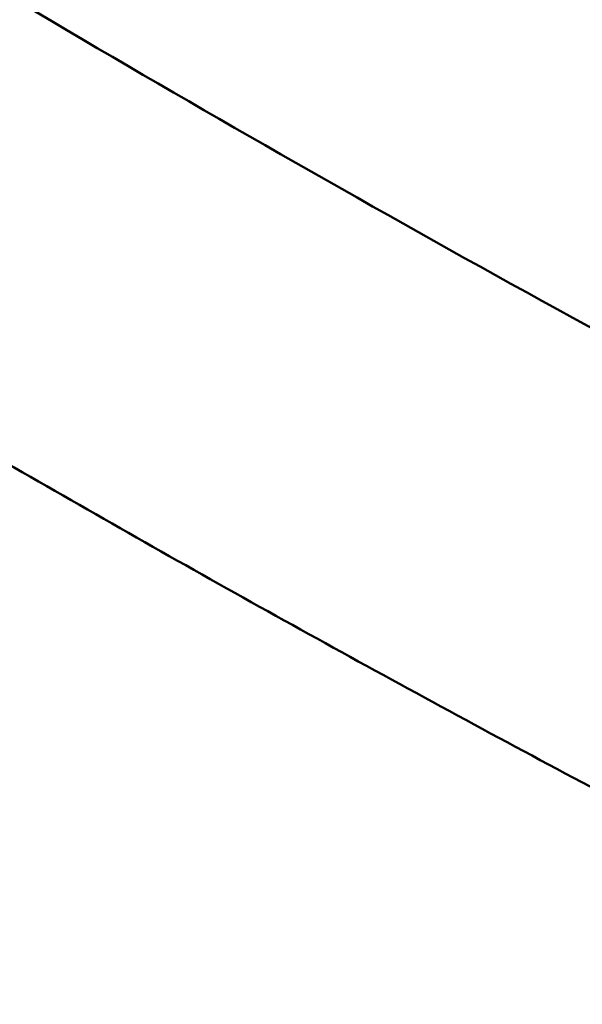
# Model space of a CAD drawing. Units: millimetres. Extents: x -628 to 23287, y 6 to 18232.
# Drawn here: x 2569 to 2652, y 1370 to 1517 of the extents above; entities that cross this region are included whole.
import ezdxf

# ---------------------------------------------------------------- set-up
doc = ezdxf.new("R2010")
doc.units = ezdxf.units.MM
doc.header["$MEASUREMENT"] = 0
doc.layers.add('Visible (ISO)', color=7, linetype='Continuous', lineweight=50)
doc.styles.get("Standard").update_dxf_attribs({"font": 'square721_bt_roman.ttf'})
doc.dimstyles.get("Standard").update_dxf_attribs({"dimtxt": 200, "dimasz": 100, "dimexe": 0.18, "dimexo": 0.0625, "dimgap": 40, "dimtad": 1, "dimdec": 0, "dimlfac": 0.1, "dimrnd": 5, "dimzin": 0, "dimdsep": 46, "dimtxsty": 'Standard', "dimcen": 0.09, "dimse1": 1, "dimse2": 1, "dimadec": 0, "dimazin": 0, "dimtfac": 1, "dimtdec": 0, "dimtofl": 0, "dimtmove": 0, "dimatfit": 3, "dimfxl": 1, "dimtolj": 1, "dimtzin": 0, "dimarcsym": 0})

# ---------------------------------------------------------------- blocks, each defined once
blk = doc.blocks.new('*D12')
at = {"color": 0, "lineweight": -2, "transparency": 16777216}
blk.add_line((-85.41, 7898.85), (-85.41, 185.75), dxfattribs=at)
at = {"color": 0, "transparency": 16777216}
for points in [[(-115.41, 7898.85), (-55.41, 7898.85), (-85.41, 8078.85)], [(-115.41, 185.75), (-55.41, 185.75), (-85.41, 5.75)]]:
    blk.add_solid(points, dxfattribs=at)
at = {"layer": 'Defpoints', "color": 0, "transparency": 16777216}
for p in [(9495.96, 8078.85), (-85.41, 5.75), (4041.51, 5.75)]:
    blk.add_point(p, dxfattribs=at)
at = {"color": 0, "transparency": 16777216, "insert": (-364.64, 4042.3), "char_height": 350, "attachment_point": 5, "rotation": 90}
blk.add_mtext('\\A1;805', dxfattribs=at)

msp = doc.modelspace()

# ---------------------------------------------------------------- linework, layer by layer
at = {"layer": 'Visible (ISO)'}
for points, knots in [([(2451.08, 1593.19), (2474.38, 1577.71), (2497.92, 1562.58), (2545.49, 1533.02), (2569.53, 1518.59), (2618.03, 1490.47), (2642.5, 1476.78), (2691.79, 1450.19), (2716.61, 1437.28), (2741.63, 1424.75)], [0.1989106, 0.1989106, 0.1989106, 0.1989106, 0.2294346, 0.2294346, 0.2600156, 0.2600156, 0.2905967, 0.2905967, 0.3211207, 0.3211207, 0.3211207, 0.3211207]), ([(2560.48, 1454.14), (2573.41, 1446.62), (2586.4, 1439.21), (2612.49, 1424.59), (2625.6, 1417.38), (2651.94, 1403.17), (2665.16, 1396.17), (2691.72, 1382.39), (2705.04, 1375.61), (2734.19, 1361.07), (2750.03, 1353.35), (2765.95, 1345.78)], [0.25875857, 0.25875857, 0.25875857, 0.25875857, 0.27472238, 0.27472238, 0.29069434, 0.29069434, 0.30666629, 0.30666629, 0.3226301, 0.3226301, 0.34144181, 0.34144181, 0.34144181, 0.34144181])]:
    msp.add_open_spline(points, degree=3, knots=knots, dxfattribs=at)

# ---------------------------------------------------------------- dimensions: what is measured, and where the dimension line sits
dim = msp.add_linear_dim(base=(-85.41, 5.75), p1=(9495.96, 8078.85), p2=(4041.51, 5.75), angle=90, dimstyle='Standard', override={"dimtxt": 350, "dimasz": 180, "dimgap": 100})
dim.commit()
dim.dimension.update_dxf_attribs({"geometry": '*D12', "text_midpoint": (-364.64, 4042.3)})

doc.saveas('drawing.dxf')
